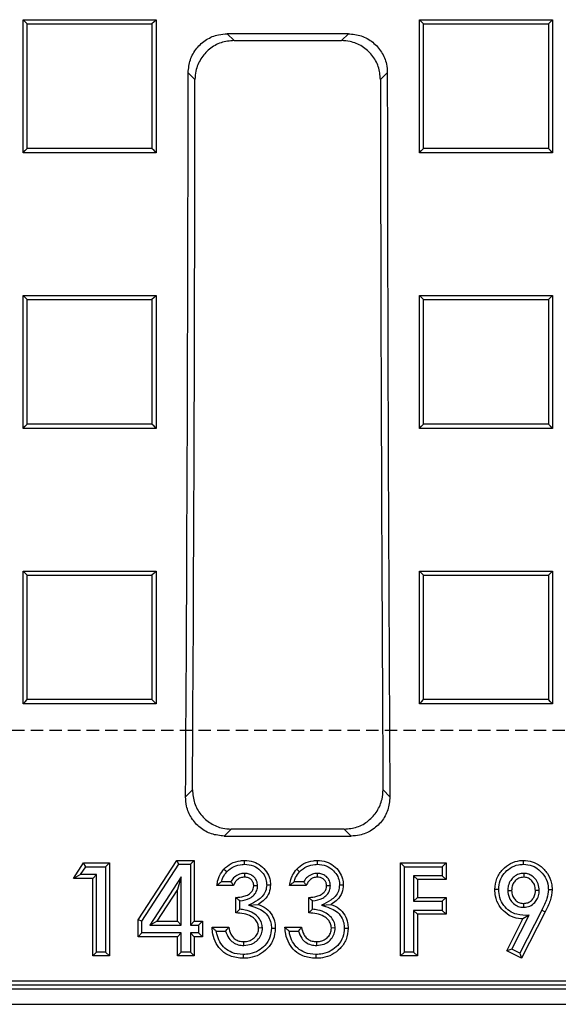
# Model space of a CAD drawing. Units: millimetres. Extents: x -3230 to 16300, y -13670 to 6842.
# Drawn here: x 13609 to 13678, y -1770 to -1644 of the extents above; entities that cross this region are included whole.
import ezdxf

# ---------------------------------------------------------------- set-up
doc = ezdxf.new("R2010")
doc.units = ezdxf.units.MM
doc.linetypes.add('HIDDEN', pattern=[9.525, 6.35, -3.175])
doc.layers.add('Bauteil', color=7, linetype='Continuous')

msp = doc.modelspace()

# ---------------------------------------------------------------- linework, layer by layer
at = {"layer": 'Bauteil', "color": 0, "linetype": 'Continuous', "lineweight": 25}
for p, q in [((13609.33, -1643.88), (13626.33, -1643.88)), ((13609.33, -1660.88), (13609.33, -1643.88)), ((13626.33, -1643.88), (13626.33, -1660.88)), ((13659.98, -1643.88), (13676.98, -1643.88)), ((13659.98, -1660.88), (13659.98, -1643.88)), ((13676.98, -1643.88), (13676.98, -1660.88)), ((13650.89, -1645.68), (13635.41, -1645.68)), ((13635.41, -1645.68), (13636.28, -1646.55)), ((13650.01, -1646.55), (13650.89, -1645.68)), ((13636.28, -1646.55), (13650.01, -1646.55)), ((13631.29, -1651.53), (13630.42, -1650.65)), ((13655.87, -1650.65), (13655, -1651.53)), ((13626.33, -1660.88), (13609.33, -1660.88)), ((13676.98, -1660.88), (13659.98, -1660.88)), ((13609.33, -1679.13), (13626.33, -1679.13)), ((13609.33, -1696.12), (13609.33, -1679.13)), ((13626.33, -1679.13), (13626.33, -1696.12)), ((13659.98, -1679.13), (13676.98, -1679.13)), ((13659.98, -1696.12), (13659.98, -1679.13)), ((13676.98, -1679.13), (13676.98, -1696.12)), ((13626.33, -1696.12), (13609.33, -1696.12)), ((13676.98, -1696.12), (13659.98, -1696.12)), ((13609.33, -1714.36), (13626.33, -1714.36)), ((13609.33, -1731.33), (13609.33, -1714.36)), ((13626.33, -1714.36), (13626.33, -1731.33)), ((13659.98, -1714.36), (13676.98, -1714.36)), ((13659.98, -1731.33), (13659.98, -1714.36)), ((13676.98, -1714.36), (13676.98, -1731.33)), ((13626.33, -1731.33), (13609.33, -1731.33)), ((13676.98, -1731.33), (13659.98, -1731.33)), ((13630.09, -1743.22), (13630.97, -1742.34)), ((13655.32, -1742.34), (13656.2, -1743.22)), ((13635.92, -1747.35), (13635.04, -1748.24)), ((13635.04, -1748.24), (13651.25, -1748.24)), ((13650.37, -1747.35), (13635.92, -1747.35)), ((13651.25, -1748.24), (13650.37, -1747.35)), ((13414.34, -1766.75), (13871.95, -1766.75)), ((13412.64, -1767.76), (13873.66, -1767.76)), ((13413.82, -1767.27), (13872.47, -1767.27)), ((13410.65, -1769.75), (13875.65, -1769.75))]:
    msp.add_line(p, q, dxfattribs=at)
at = {"layer": 'Bauteil', "linetype": 'HIDDEN', "ltscale": 0.25}
msp.add_line((14188.15, -1734.75), (13188.15, -1734.75), dxfattribs=at)
at = {"layer": 'Bauteil', "color": 250, "linetype": 'Continuous', "lineweight": 25}
for p, q in [((13615.78, -1753.65), (13617.06, -1751.67)), ((13617.33, -1752.16), (13617.06, -1751.67)), ((13617.06, -1751.67), (13620.36, -1751.67)), ((13619.87, -1752.16), (13620.36, -1751.67)), ((13620.36, -1751.67), (13620.36, -1763.56)), ((13624.02, -1758.96), (13628.96, -1751.36)), ((13624.51, -1759.11), (13629.23, -1751.85)), ((13629.23, -1751.85), (13628.96, -1751.36)), ((13628.96, -1751.36), (13631.19, -1751.36)), ((13629.23, -1751.85), (13630.7, -1751.85)), ((13630.7, -1751.85), (13631.19, -1751.36)), ((13630.7, -1751.85), (13630.7, -1759.63)), ((13631.19, -1751.36), (13631.19, -1759.14)), ((13658.06, -1752.16), (13657.57, -1751.67)), ((13657.57, -1751.67), (13663.37, -1751.67)), ((13657.57, -1763.56), (13657.57, -1751.67)), ((13662.88, -1752.16), (13663.37, -1751.67)), ((13663.37, -1751.67), (13663.37, -1753.8)), ((13616.68, -1753.16), (13615.78, -1753.65)), ((13616.68, -1753.16), (13617.33, -1752.16)), ((13618.71, -1753.16), (13616.68, -1753.16)), ((13617.33, -1752.16), (13619.87, -1752.16)), ((13618.71, -1753.16), (13618.22, -1753.65)), ((13618.71, -1763.07), (13618.71, -1753.16)), ((13619.87, -1752.16), (13619.87, -1763.07)), ((13637.61, -1753.01), (13637.61, -1753.5)), ((13646.91, -1753.01), (13646.91, -1753.5)), ((13658.06, -1752.16), (13662.88, -1752.16)), ((13658.06, -1763.07), (13658.06, -1752.16)), ((13659.21, -1753.31), (13659.21, -1756.58)), ((13659.21, -1753.31), (13659.71, -1753.8)), ((13662.88, -1753.31), (13659.21, -1753.31)), ((13662.88, -1752.16), (13662.88, -1753.31)), ((13662.88, -1753.31), (13663.37, -1753.8)), ((13673.3, -1753.01), (13673.3, -1753.5)), ((13618.22, -1753.65), (13615.78, -1753.65)), ((13618.22, -1763.56), (13618.22, -1753.65)), ((13629.54, -1753.44), (13625.51, -1759.63)), ((13629.54, -1753.44), (13629.05, -1755.09)), ((13629.54, -1759.63), (13629.54, -1753.44)), ((13636.22, -1754.57), (13634.08, -1754.57)), ((13635.89, -1754.08), (13634.68, -1754.08)), ((13639.3, -1754.61), (13638.81, -1754.62)), ((13645.52, -1754.57), (13643.39, -1754.57)), ((13645.19, -1754.08), (13643.98, -1754.08)), ((13648.61, -1754.61), (13648.11, -1754.62)), ((13659.71, -1753.8), (13659.71, -1756.09)), ((13663.37, -1753.8), (13659.71, -1753.8)), ((13629.05, -1755.09), (13626.42, -1759.14)), ((13629.05, -1759.14), (13629.05, -1755.09)), ((13671.26, -1755.19), (13671.75, -1755.19)), ((13675.29, -1755.19), (13674.8, -1755.19)), ((13636.52, -1758.07), (13636.52, -1756.09)), ((13637.01, -1757.6), (13637.01, -1756.54)), ((13638.14, -1757.09), (13639.35, -1756.97)), ((13645.83, -1758.07), (13645.83, -1756.09)), ((13646.32, -1757.6), (13646.32, -1756.54)), ((13647.44, -1757.09), (13648.66, -1756.97)), ((13659.21, -1756.58), (13659.71, -1756.09)), ((13659.21, -1756.58), (13662.88, -1756.58)), ((13659.71, -1756.09), (13663.37, -1756.09)), ((13662.88, -1756.58), (13663.37, -1756.09)), ((13662.88, -1756.58), (13662.88, -1757.74)), ((13663.37, -1756.09), (13663.37, -1758.23)), ((13673.31, -1757.34), (13673.31, -1756.85)), ((13659.21, -1757.74), (13659.71, -1758.23)), ((13662.88, -1757.74), (13659.21, -1757.74)), ((13659.21, -1757.74), (13659.21, -1763.07)), ((13663.37, -1758.23), (13659.71, -1758.23)), ((13659.71, -1758.23), (13659.71, -1763.56)), ((13662.88, -1757.74), (13663.37, -1758.23)), ((13671.79, -1762.7), (13673.99, -1758.37)), ((13675.6, -1757.7), (13672.81, -1763.21)), ((13676.04, -1757.92), (13673.02, -1763.87)), ((13673.99, -1758.37), (13673.2, -1758.84)), ((13675.6, -1757.7), (13676.04, -1757.92)), ((13624.51, -1759.11), (13624.02, -1758.96)), ((13624.02, -1761.12), (13624.02, -1758.96)), ((13624.51, -1760.63), (13624.51, -1759.11)), ((13625.51, -1759.63), (13626.42, -1759.14)), ((13625.51, -1759.63), (13629.54, -1759.63)), ((13626.42, -1759.14), (13629.05, -1759.14)), ((13629.54, -1759.63), (13629.05, -1759.14)), ((13630.7, -1759.63), (13631.19, -1759.14)), ((13630.7, -1759.63), (13631.76, -1759.63)), ((13631.19, -1759.14), (13632.25, -1759.14)), ((13631.76, -1759.63), (13632.25, -1759.14)), ((13631.76, -1759.63), (13631.76, -1760.63)), ((13632.25, -1759.14), (13632.25, -1761.12)), ((13671.13, -1762.92), (13673.2, -1758.84)), ((13624.51, -1760.63), (13624.02, -1761.12)), ((13629.54, -1760.63), (13624.51, -1760.63)), ((13629.54, -1760.63), (13629.05, -1761.12)), ((13629.54, -1763.07), (13629.54, -1760.63)), ((13631.76, -1760.63), (13630.7, -1760.63)), ((13630.7, -1760.63), (13630.7, -1763.07)), ((13630.7, -1760.63), (13631.19, -1761.12)), ((13631.76, -1760.63), (13632.25, -1761.12)), ((13633.47, -1759.9), (13635.61, -1759.9)), ((13634.02, -1760.39), (13635.21, -1760.39)), ((13639.91, -1759.99), (13639.42, -1760)), ((13642.78, -1759.9), (13644.91, -1759.9)), ((13643.32, -1760.39), (13644.51, -1760.39)), ((13649.22, -1759.99), (13648.72, -1760)), ((13629.05, -1761.12), (13624.02, -1761.12)), ((13629.05, -1763.56), (13629.05, -1761.12)), ((13631.19, -1761.12), (13631.19, -1763.56)), ((13632.25, -1761.12), (13631.19, -1761.12)), ((13637.54, -1762.22), (13637.55, -1761.73)), ((13646.85, -1762.22), (13646.85, -1761.73)), ((13618.71, -1763.07), (13618.22, -1763.56)), ((13619.87, -1763.07), (13618.71, -1763.07)), ((13619.87, -1763.07), (13620.36, -1763.56)), ((13629.54, -1763.07), (13629.05, -1763.56)), ((13630.7, -1763.07), (13629.54, -1763.07)), ((13630.7, -1763.07), (13631.19, -1763.56)), ((13658.06, -1763.07), (13657.57, -1763.56)), ((13659.21, -1763.07), (13658.06, -1763.07)), ((13659.21, -1763.07), (13659.71, -1763.56)), ((13671.79, -1762.7), (13671.13, -1762.92)), ((13673.02, -1763.87), (13671.13, -1762.92)), ((13672.81, -1763.21), (13671.79, -1762.7)), ((13672.81, -1763.21), (13673.02, -1763.87)), ((13620.36, -1763.56), (13618.22, -1763.56)), ((13631.19, -1763.56), (13629.05, -1763.56)), ((13659.71, -1763.56), (13657.57, -1763.56))]:
    msp.add_line(p, q, dxfattribs=at)
at = {"layer": 'Bauteil', "color": 0, "linetype": 'Continuous', "lineweight": 25, "flags": 128}
for points in [[(13609.33, -1643.88), (13609.59, -1644.14), (13609.86, -1644.41)], [(13626.33, -1643.88), (13626.06, -1644.14), (13625.8, -1644.41)], [(13659.98, -1643.88), (13660.24, -1644.14), (13660.51, -1644.41)], [(13676.98, -1643.88), (13676.71, -1644.14), (13676.45, -1644.41)], [(13609.33, -1660.88), (13609.59, -1660.61), (13609.86, -1660.35)], [(13626.33, -1660.88), (13626.06, -1660.61), (13625.8, -1660.35)], [(13659.98, -1660.88), (13660.24, -1660.61), (13660.51, -1660.35)], [(13676.98, -1660.88), (13676.71, -1660.61), (13676.45, -1660.35)], [(13609.33, -1679.13), (13609.59, -1679.39), (13609.86, -1679.66)], [(13626.33, -1679.13), (13626.06, -1679.39), (13625.8, -1679.66)], [(13659.98, -1679.13), (13660.24, -1679.39), (13660.51, -1679.66)], [(13676.98, -1679.13), (13676.71, -1679.39), (13676.45, -1679.66)], [(13609.33, -1696.12), (13609.59, -1695.86), (13609.86, -1695.59)], [(13626.33, -1696.12), (13626.06, -1695.86), (13625.8, -1695.59)], [(13659.98, -1696.12), (13660.24, -1695.86), (13660.51, -1695.59)], [(13676.98, -1696.12), (13676.71, -1695.86), (13676.45, -1695.59)], [(13609.33, -1714.36), (13609.59, -1714.62), (13609.86, -1714.89)], [(13626.33, -1714.36), (13626.06, -1714.62), (13625.8, -1714.89)], [(13659.98, -1714.36), (13660.24, -1714.62), (13660.51, -1714.89)], [(13676.98, -1714.36), (13676.71, -1714.62), (13676.45, -1714.89)], [(13609.33, -1731.33), (13609.59, -1731.07), (13609.86, -1730.8)], [(13626.33, -1731.33), (13626.06, -1731.07), (13625.8, -1730.8)], [(13659.98, -1731.33), (13660.24, -1731.07), (13660.51, -1730.8)], [(13676.98, -1731.33), (13676.71, -1731.07), (13676.45, -1730.8)]]:
    msp.add_lwpolyline(points, dxfattribs=at)
at = {"layer": 'Bauteil', "color": 250, "linetype": 'Continuous', "lineweight": 25, "flags": 128}
for points in [[(13637.62, -1751.85), (13637.62, -1751.71), (13637.62, -1751.56), (13637.62, -1751.36)], [(13646.93, -1751.85), (13646.93, -1751.71), (13646.93, -1751.56), (13646.93, -1751.36)], [(13673.26, -1751.85), (13673.26, -1751.71), (13673.26, -1751.56), (13673.26, -1751.36)], [(13635.35, -1752.81), (13635.17, -1752.64), (13635, -1752.47)], [(13644.66, -1752.81), (13644.48, -1752.64), (13644.3, -1752.47)], [(13640.46, -1754.48), (13640.7, -1754.48), (13640.95, -1754.48)], [(13649.76, -1754.48), (13650, -1754.48), (13650.25, -1754.48)], [(13670.11, -1755.07), (13669.96, -1755.07), (13669.81, -1755.07), (13669.62, -1755.07)], [(13676.45, -1755.09), (13676.6, -1755.09), (13676.74, -1755.09), (13676.94, -1755.09)], [(13641.07, -1760.02), (13641.21, -1760.02), (13641.36, -1760.02), (13641.56, -1760.02)], [(13650.37, -1760.02), (13650.52, -1760.02), (13650.66, -1760.02), (13650.86, -1760.02)], [(13637.43, -1763.38), (13637.43, -1763.53), (13637.43, -1763.67), (13637.43, -1763.87)], [(13646.74, -1763.38), (13646.74, -1763.53), (13646.74, -1763.67), (13646.73, -1763.87)]]:
    msp.add_lwpolyline(points, dxfattribs=at)
at = {"layer": 'Bauteil', "color": 0, "linetype": 'Continuous', "lineweight": 25}
for centre, major_axis, start_param, end_param in [((13497.16, -1634.75), (0, 1523.25), 4.641116, 4.701948), ((13789.13, -1634.75), (0, 1523.25), 1.581237, 1.642069), ((13497.16, -1634.75), (0, 1533.25), 4.642159, 4.701446), ((13789.13, -1634.75), (0, 1533.25), 1.581739, 1.641027)]:
    msp.add_ellipse(centre, major_axis=major_axis, ratio=0.087489, start_param=start_param, end_param=end_param, dxfattribs=at)
for points, knots in [([(13609.86, -1660.35), (13609.86, -1657.57), (13609.86, -1652.26), (13609.86, -1646.95), (13609.86, -1644.41)], [0, 0, 0, 0, 0.522191, 1, 1, 1, 1]), ([(13609.86, -1644.41), (13612.31, -1644.41), (13616.2, -1644.41), (13621.51, -1644.41), (13624.37, -1644.41), (13625.8, -1644.41)], [0, 0, 0, 0, 0.462171, 0.731086, 1, 1, 1, 1]), ([(13625.8, -1644.41), (13625.8, -1647.18), (13625.8, -1652.5), (13625.8, -1657.81), (13625.8, -1660.35)], [0, 0, 0, 0, 0.522191, 1, 1, 1, 1]), ([(13660.51, -1660.35), (13660.51, -1657.57), (13660.51, -1652.26), (13660.51, -1646.95), (13660.51, -1644.41)], [0, 0, 0, 0, 0.522191, 1, 1, 1, 1]), ([(13660.51, -1644.41), (13662.96, -1644.41), (13666.85, -1644.41), (13672.16, -1644.41), (13675.02, -1644.41), (13676.45, -1644.41)], [0, 0, 0, 0, 0.462171, 0.731086, 1, 1, 1, 1]), ([(13676.45, -1644.41), (13676.45, -1647.18), (13676.45, -1652.5), (13676.45, -1657.81), (13676.45, -1660.35)], [0, 0, 0, 0, 0.522191, 1, 1, 1, 1]), ([(13630.42, -1650.65), (13630.48, -1650.09), (13630.59, -1648.97), (13631.45, -1647.48), (13632.71, -1646.35), (13634.11, -1645.76), (13635.04, -1645.7), (13635.41, -1645.68)], [0, 0, 0, 0, 0.215008, 0.430049, 0.644371, 0.858464, 1, 1, 1, 1]), ([(13650.89, -1645.68), (13651.45, -1645.73), (13652.57, -1645.84), (13654.07, -1646.7), (13655.19, -1647.97), (13655.79, -1649.36), (13655.85, -1650.29), (13655.87, -1650.65)], [0, 0, 0, 0, 0.215321, 0.430681, 0.64518, 0.859244, 1, 1, 1, 1]), ([(13636.28, -1646.55), (13635.72, -1646.6), (13634.59, -1646.71), (13633.1, -1647.57), (13631.97, -1648.84), (13631.38, -1650.24), (13631.32, -1651.16), (13631.29, -1651.53)], [0, 0, 0, 0, 0.215336, 0.430711, 0.645226, 0.859299, 1, 1, 1, 1]), ([(13655, -1651.53), (13654.94, -1650.97), (13654.83, -1649.84), (13653.97, -1648.35), (13652.71, -1647.23), (13651.31, -1646.63), (13650.38, -1646.57), (13650.01, -1646.55)], [0, 0, 0, 0, 0.2150008, 0.4300343, 0.6443572, 0.8584624, 1, 1, 1, 1]), ([(13625.8, -1660.35), (13623.34, -1660.35), (13619.46, -1660.35), (13614.14, -1660.35), (13611.28, -1660.35), (13609.86, -1660.35)], [0, 0, 0, 0, 0.462171, 0.731086, 1, 1, 1, 1]), ([(13676.45, -1660.35), (13673.99, -1660.35), (13670.11, -1660.35), (13664.79, -1660.35), (13661.93, -1660.35), (13660.51, -1660.35)], [0, 0, 0, 0, 0.462171, 0.731086, 1, 1, 1, 1]), ([(13609.86, -1695.59), (13609.86, -1693.89), (13609.86, -1690.38), (13609.86, -1685.07), (13609.86, -1681.46), (13609.86, -1679.66)], [0, 0, 0, 0, 0.321237, 0.660616, 1, 1, 1, 1]), ([(13609.86, -1679.66), (13612.31, -1679.66), (13616.2, -1679.66), (13621.51, -1679.66), (13624.37, -1679.66), (13625.8, -1679.66)], [0, 0, 0, 0, 0.462172, 0.731086, 1, 1, 1, 1]), ([(13625.8, -1679.66), (13625.8, -1681.37), (13625.8, -1684.88), (13625.8, -1690.19), (13625.8, -1693.79), (13625.8, -1695.59)], [0, 0, 0, 0, 0.321237, 0.660616, 1, 1, 1, 1]), ([(13660.51, -1695.59), (13660.51, -1693.89), (13660.51, -1690.38), (13660.51, -1685.07), (13660.51, -1681.46), (13660.51, -1679.66)], [0, 0, 0, 0, 0.321237, 0.660616, 1, 1, 1, 1]), ([(13660.51, -1679.66), (13662.96, -1679.66), (13666.85, -1679.66), (13672.16, -1679.66), (13675.02, -1679.66), (13676.45, -1679.66)], [0, 0, 0, 0, 0.462172, 0.731086, 1, 1, 1, 1]), ([(13676.45, -1679.66), (13676.45, -1681.37), (13676.45, -1684.88), (13676.45, -1690.19), (13676.45, -1693.79), (13676.45, -1695.59)], [0, 0, 0, 0, 0.321237, 0.660616, 1, 1, 1, 1]), ([(13625.8, -1695.59), (13623.34, -1695.59), (13619.46, -1695.59), (13614.14, -1695.59), (13611.28, -1695.59), (13609.86, -1695.59)], [0, 0, 0, 0, 0.462172, 0.731086, 1, 1, 1, 1]), ([(13676.45, -1695.59), (13673.99, -1695.59), (13670.11, -1695.59), (13664.79, -1695.59), (13661.93, -1695.59), (13660.51, -1695.59)], [0, 0, 0, 0, 0.462172, 0.731086, 1, 1, 1, 1]), ([(13609.86, -1730.8), (13609.86, -1728.78), (13609.86, -1725.12), (13609.86, -1719.81), (13609.86, -1716.53), (13609.86, -1714.89)], [0, 0, 0, 0, 0.38135, 0.690673, 1, 1, 1, 1]), ([(13609.86, -1714.89), (13612.31, -1714.89), (13616.2, -1714.89), (13621.51, -1714.89), (13624.37, -1714.89), (13625.8, -1714.89)], [0, 0, 0, 0, 0.462172, 0.731086, 1, 1, 1, 1]), ([(13625.8, -1714.89), (13625.8, -1716.91), (13625.8, -1720.58), (13625.8, -1725.88), (13625.8, -1729.16), (13625.8, -1730.8)], [0, 0, 0, 0, 0.38135, 0.690673, 1, 1, 1, 1]), ([(13660.51, -1730.8), (13660.51, -1728.78), (13660.51, -1725.12), (13660.51, -1719.81), (13660.51, -1716.53), (13660.51, -1714.89)], [0, 0, 0, 0, 0.38135, 0.690673, 1, 1, 1, 1]), ([(13660.51, -1714.89), (13662.96, -1714.89), (13666.85, -1714.89), (13672.16, -1714.89), (13675.02, -1714.89), (13676.45, -1714.89)], [0, 0, 0, 0, 0.462172, 0.731086, 1, 1, 1, 1]), ([(13676.45, -1714.89), (13676.45, -1716.91), (13676.45, -1720.58), (13676.45, -1725.88), (13676.45, -1729.16), (13676.45, -1730.8)], [0, 0, 0, 0, 0.38135, 0.690673, 1, 1, 1, 1]), ([(13625.8, -1730.8), (13623.34, -1730.8), (13619.46, -1730.8), (13614.14, -1730.8), (13611.28, -1730.8), (13609.86, -1730.8)], [0, 0, 0, 0, 0.462173, 0.731086, 1, 1, 1, 1]), ([(13676.45, -1730.8), (13673.99, -1730.8), (13670.11, -1730.8), (13664.79, -1730.8), (13661.93, -1730.8), (13660.51, -1730.8)], [0, 0, 0, 0, 0.462173, 0.731086, 1, 1, 1, 1]), ([(13635.04, -1748.24), (13634.48, -1748.18), (13633.37, -1748.07), (13631.9, -1747.23), (13630.78, -1745.98), (13630.17, -1744.57), (13630.11, -1743.62), (13630.09, -1743.22)], [0, 0, 0, 0, 0.212083, 0.424209, 0.635615, 0.848197, 1, 1, 1, 1]), ([(13630.97, -1742.34), (13631.02, -1742.91), (13631.13, -1744.04), (13631.98, -1745.55), (13633.25, -1746.68), (13634.64, -1747.27), (13635.56, -1747.33), (13635.92, -1747.35)], [0, 0, 0, 0, 0.21703, 0.434163, 0.648786, 0.860867, 1, 1, 1, 1]), ([(13650.37, -1747.35), (13650.93, -1747.3), (13652.04, -1747.19), (13653.51, -1746.34), (13654.63, -1745.09), (13655.24, -1743.68), (13655.3, -1742.74), (13655.32, -1742.34)], [0, 0, 0, 0, 0.212137, 0.424316, 0.635769, 0.848369, 1, 1, 1, 1]), ([(13656.2, -1743.22), (13656.15, -1743.79), (13656.05, -1744.92), (13655.19, -1746.43), (13653.93, -1747.56), (13652.53, -1748.15), (13651.62, -1748.21), (13651.25, -1748.24)], [0, 0, 0, 0, 0.217069, 0.434242, 0.6488782, 0.8609309, 1, 1, 1, 1])]:
    msp.add_open_spline(points, degree=3, knots=knots, dxfattribs=at)
at = {"layer": 'Bauteil', "color": 250, "linetype": 'Continuous', "lineweight": 25}
for points, knots in [([(13635, -1752.47), (13635.28, -1752.21), (13635.89, -1751.67), (13636.87, -1751.39), (13637.46, -1751.37), (13637.62, -1751.36)], [0, 0, 0, 0, 0.392056, 0.830414, 1, 1, 1, 1]), ([(13635.35, -1752.81), (13635.65, -1752.55), (13636.21, -1752.06), (13637.07, -1751.87), (13637.52, -1751.86), (13637.62, -1751.85)], [0, 0, 0, 0, 0.455849, 0.881422, 1, 1, 1, 1]), ([(13637.62, -1751.36), (13638.01, -1751.39), (13638.75, -1751.45), (13639.73, -1751.99), (13640.45, -1752.75), (13640.89, -1753.62), (13640.93, -1754.21), (13640.95, -1754.48)], [0, 0, 0, 0, 0.227005, 0.437855, 0.647895, 0.841224, 1, 1, 1, 1]), ([(13637.62, -1751.85), (13638.01, -1751.89), (13638.77, -1751.96), (13639.68, -1752.59), (13640.25, -1753.35), (13640.44, -1754.01), (13640.45, -1754.38), (13640.46, -1754.48)], [0, 0, 0, 0, 0.2691184, 0.5264056, 0.7459335, 0.9277967, 1, 1, 1, 1]), ([(13644.3, -1752.47), (13644.59, -1752.21), (13645.2, -1751.67), (13646.17, -1751.39), (13646.76, -1751.37), (13646.93, -1751.36)], [0, 0, 0, 0, 0.392056, 0.830414, 1, 1, 1, 1]), ([(13644.66, -1752.81), (13644.95, -1752.55), (13645.52, -1752.06), (13646.37, -1751.87), (13646.83, -1751.86), (13646.93, -1751.85)], [0, 0, 0, 0, 0.455849, 0.881422, 1, 1, 1, 1]), ([(13646.93, -1751.36), (13647.31, -1751.39), (13648.05, -1751.45), (13649.04, -1751.99), (13649.76, -1752.75), (13650.19, -1753.62), (13650.23, -1754.21), (13650.25, -1754.48)], [0, 0, 0, 0, 0.227005, 0.437855, 0.647895, 0.841224, 1, 1, 1, 1]), ([(13646.93, -1751.85), (13647.32, -1751.89), (13648.07, -1751.96), (13648.98, -1752.59), (13649.55, -1753.35), (13649.75, -1754.01), (13649.76, -1754.38), (13649.76, -1754.48)], [0, 0, 0, 0, 0.269118, 0.526406, 0.745933, 0.927797, 1, 1, 1, 1]), ([(13669.62, -1755.07), (13669.66, -1754.58), (13669.75, -1753.63), (13670.55, -1752.49), (13671.58, -1751.68), (13672.54, -1751.38), (13673.11, -1751.37), (13673.26, -1751.36)], [0, 0, 0, 0, 0.250724, 0.490632, 0.701568, 0.923854, 1, 1, 1, 1]), ([(13670.11, -1755.07), (13670.14, -1754.68), (13670.2, -1753.95), (13670.77, -1753.01), (13671.56, -1752.27), (13672.46, -1751.89), (13673.05, -1751.86), (13673.26, -1751.85)], [0, 0, 0, 0, 0.229822, 0.43714, 0.643404, 0.873654, 1, 1, 1, 1]), ([(13673.26, -1751.36), (13673.64, -1751.39), (13674.4, -1751.45), (13675.5, -1752.04), (13676.38, -1752.99), (13676.88, -1754.1), (13676.92, -1754.82), (13676.94, -1755.09)], [0, 0, 0, 0, 0.197846, 0.390858, 0.626431, 0.862714, 1, 1, 1, 1]), ([(13673.26, -1751.85), (13673.65, -1751.89), (13674.36, -1751.95), (13675.34, -1752.56), (13676.09, -1753.44), (13676.42, -1754.38), (13676.44, -1754.94), (13676.45, -1755.09)], [0, 0, 0, 0, 0.2288334, 0.4220659, 0.6691418, 0.9099923, 1, 1, 1, 1]), ([(13634.08, -1754.57), (13634.13, -1754.31), (13634.2, -1753.86), (13634.48, -1753.13), (13634.8, -1752.72), (13635, -1752.47)], [0, 0, 0, 0, 0.330997, 0.586413, 1, 1, 1, 1]), ([(13634.68, -1754.08), (13634.73, -1753.9), (13634.87, -1753.43), (13635.17, -1753.05), (13635.35, -1752.81)], [0, 0, 0, 0, 0.378852, 1, 1, 1, 1]), ([(13637.61, -1753.01), (13637.4, -1753.03), (13636.94, -1753.07), (13636.35, -1753.44), (13636.02, -1753.83), (13635.9, -1754.05), (13635.89, -1754.08)], [0, 0, 0, 0, 0.295423, 0.645973, 0.957714, 1, 1, 1, 1]), ([(13639.3, -1754.61), (13639.28, -1754.39), (13639.23, -1753.99), (13638.9, -1753.5), (13638.47, -1753.18), (13638.02, -1753.02), (13637.72, -1753.01), (13637.61, -1753.01)], [0, 0, 0, 0, 0.257754, 0.459027, 0.659805, 0.867341, 1, 1, 1, 1]), ([(13643.39, -1754.57), (13643.43, -1754.31), (13643.51, -1753.86), (13643.78, -1753.13), (13644.1, -1752.72), (13644.3, -1752.47)], [0, 0, 0, 0, 0.330997, 0.586413, 1, 1, 1, 1]), ([(13643.98, -1754.08), (13644.03, -1753.9), (13644.17, -1753.43), (13644.47, -1753.05), (13644.66, -1752.81)], [0, 0, 0, 0, 0.378852, 1, 1, 1, 1]), ([(13646.91, -1753.01), (13646.7, -1753.03), (13646.24, -1753.07), (13645.65, -1753.44), (13645.32, -1753.83), (13645.21, -1754.05), (13645.19, -1754.08)], [0, 0, 0, 0, 0.295423, 0.645973, 0.957714, 1, 1, 1, 1]), ([(13648.61, -1754.61), (13648.58, -1754.39), (13648.54, -1753.99), (13648.2, -1753.5), (13647.78, -1753.18), (13647.32, -1753.02), (13647.03, -1753.01), (13646.91, -1753.01)], [0, 0, 0, 0, 0.257754, 0.459027, 0.659805, 0.867341, 1, 1, 1, 1]), ([(13673.3, -1753.01), (13673.08, -1753.03), (13672.65, -1753.07), (13672.06, -1753.41), (13671.59, -1753.91), (13671.3, -1754.54), (13671.27, -1754.99), (13671.26, -1755.19)], [0, 0, 0, 0, 0.195986, 0.395139, 0.5935, 0.822108, 1, 1, 1, 1]), ([(13675.29, -1755.19), (13675.27, -1754.9), (13675.22, -1754.36), (13674.8, -1753.69), (13674.27, -1753.24), (13673.74, -1753.03), (13673.42, -1753.01), (13673.3, -1753.01)], [0, 0, 0, 0, 0.266861, 0.487359, 0.707474, 0.889037, 1, 1, 1, 1]), ([(13634.68, -1754.08), (13634.57, -1754.16), (13634.37, -1754.32), (13634.18, -1754.48), (13634.08, -1754.57)], [0, 0, 0, 0, 0.499897, 1, 1, 1, 1]), ([(13635.89, -1754.08), (13635.92, -1754.13), (13635.99, -1754.24), (13636.1, -1754.4), (13636.18, -1754.51), (13636.22, -1754.57)], [0, 0, 0, 0, 0.322868, 0.661421, 1, 1, 1, 1]), ([(13637.61, -1753.5), (13637.44, -1753.52), (13637.09, -1753.55), (13636.65, -1753.85), (13636.35, -1754.2), (13636.26, -1754.46), (13636.22, -1754.57)], [0, 0, 0, 0, 0.27578, 0.553852, 0.822192, 1, 1, 1, 1]), ([(13636.52, -1756.09), (13636.87, -1756.06), (13637.42, -1756.01), (13638.11, -1755.75), (13638.53, -1755.41), (13638.77, -1755.02), (13638.8, -1754.75), (13638.81, -1754.62)], [0, 0, 0, 0, 0.343229, 0.555718, 0.727756, 0.872178, 1, 1, 1, 1]), ([(13637.01, -1756.54), (13637.47, -1756.46), (13638.15, -1756.34), (13638.87, -1755.78), (13639.23, -1755.23), (13639.28, -1754.81), (13639.3, -1754.61)], [0, 0, 0, 0, 0.4124797, 0.61756, 0.8240651, 1, 1, 1, 1]), ([(13638.81, -1754.62), (13638.8, -1754.47), (13638.78, -1754.21), (13638.57, -1753.88), (13638.29, -1753.65), (13637.95, -1753.51), (13637.72, -1753.5), (13637.61, -1753.5)], [0, 0, 0, 0, 0.232857, 0.424903, 0.616232, 0.824171, 1, 1, 1, 1]), ([(13640.46, -1754.48), (13640.43, -1754.75), (13640.38, -1755.29), (13639.94, -1755.98), (13639.17, -1756.56), (13638.55, -1756.88), (13638.14, -1757.09)], [0, 0, 0, 0, 0.217972, 0.438128, 0.630413, 1, 1, 1, 1]), ([(13640.95, -1754.48), (13640.91, -1754.83), (13640.84, -1755.52), (13640.26, -1756.37), (13639.7, -1756.78), (13639.4, -1756.95), (13639.35, -1756.97)], [0, 0, 0, 0, 0.332129, 0.666738, 0.950574, 1, 1, 1, 1]), ([(13643.98, -1754.08), (13643.88, -1754.16), (13643.67, -1754.32), (13643.48, -1754.48), (13643.39, -1754.57)], [0, 0, 0, 0, 0.499897, 1, 1, 1, 1]), ([(13645.19, -1754.08), (13645.23, -1754.13), (13645.29, -1754.24), (13645.4, -1754.4), (13645.48, -1754.51), (13645.52, -1754.57)], [0, 0, 0, 0, 0.322868, 0.661421, 1, 1, 1, 1]), ([(13646.91, -1753.5), (13646.74, -1753.52), (13646.39, -1753.55), (13645.95, -1753.85), (13645.66, -1754.2), (13645.56, -1754.46), (13645.52, -1754.57)], [0, 0, 0, 0, 0.27578, 0.553852, 0.822192, 1, 1, 1, 1]), ([(13645.83, -1756.09), (13646.17, -1756.06), (13646.73, -1756.01), (13647.42, -1755.75), (13647.83, -1755.41), (13648.07, -1755.02), (13648.1, -1754.75), (13648.11, -1754.62)], [0, 0, 0, 0, 0.3432292, 0.5557181, 0.7277561, 0.8721779, 1, 1, 1, 1]), ([(13646.32, -1756.54), (13646.77, -1756.46), (13647.45, -1756.34), (13648.17, -1755.78), (13648.54, -1755.23), (13648.58, -1754.81), (13648.61, -1754.61)], [0, 0, 0, 0, 0.41248, 0.61756, 0.824065, 1, 1, 1, 1]), ([(13648.11, -1754.62), (13648.1, -1754.47), (13648.08, -1754.21), (13647.87, -1753.88), (13647.59, -1753.65), (13647.26, -1753.51), (13647.02, -1753.5), (13646.91, -1753.5)], [0, 0, 0, 0, 0.232857, 0.424903, 0.616232, 0.824171, 1, 1, 1, 1]), ([(13649.76, -1754.48), (13649.73, -1754.75), (13649.68, -1755.29), (13649.25, -1755.98), (13648.47, -1756.56), (13647.85, -1756.88), (13647.44, -1757.09)], [0, 0, 0, 0, 0.217972, 0.438128, 0.630413, 1, 1, 1, 1]), ([(13650.25, -1754.48), (13650.21, -1754.83), (13650.14, -1755.52), (13649.57, -1756.37), (13649, -1756.78), (13648.7, -1756.95), (13648.66, -1756.97)], [0, 0, 0, 0, 0.3321295, 0.6667376, 0.9505739, 1, 1, 1, 1]), ([(13673.3, -1753.5), (13673.08, -1753.53), (13672.67, -1753.58), (13672.2, -1753.95), (13671.88, -1754.4), (13671.77, -1754.84), (13671.76, -1755.1), (13671.75, -1755.19)], [0, 0, 0, 0, 0.257819, 0.480101, 0.68636, 0.900133, 1, 1, 1, 1]), ([(13674.8, -1755.19), (13674.78, -1754.94), (13674.74, -1754.49), (13674.37, -1753.96), (13673.93, -1753.6), (13673.53, -1753.51), (13673.32, -1753.5), (13673.3, -1753.5)], [0, 0, 0, 0, 0.303766, 0.528222, 0.752338, 0.970362, 1, 1, 1, 1]), ([(13673.2, -1758.84), (13672.82, -1758.8), (13671.98, -1758.73), (13670.92, -1758.08), (13670.09, -1757.12), (13669.67, -1756.08), (13669.63, -1755.35), (13669.62, -1755.07)], [0, 0, 0, 0, 0.198712, 0.430011, 0.625576, 0.853052, 1, 1, 1, 1]), ([(13673.99, -1758.37), (13673.45, -1758.38), (13672.57, -1758.39), (13671.44, -1757.86), (13670.69, -1757.11), (13670.18, -1756.15), (13670.13, -1755.42), (13670.11, -1755.07)], [0, 0, 0, 0, 0.275571, 0.451667, 0.627061, 0.818886, 1, 1, 1, 1]), ([(13671.26, -1755.19), (13671.3, -1755.52), (13671.36, -1756.1), (13671.85, -1756.78), (13672.42, -1757.2), (13672.95, -1757.33), (13673.24, -1757.34), (13673.31, -1757.34)], [0, 0, 0, 0, 0.30221, 0.518702, 0.735624, 0.939889, 1, 1, 1, 1]), ([(13671.75, -1755.19), (13671.77, -1755.41), (13671.81, -1755.83), (13672.13, -1756.34), (13672.54, -1756.7), (13672.97, -1756.84), (13673.23, -1756.85), (13673.31, -1756.85)], [0, 0, 0, 0, 0.266973, 0.482401, 0.698198, 0.904104, 1, 1, 1, 1]), ([(13673.31, -1757.34), (13673.58, -1757.31), (13674.1, -1757.26), (13674.71, -1756.79), (13675.11, -1756.21), (13675.28, -1755.65), (13675.29, -1755.3), (13675.29, -1755.19)], [0, 0, 0, 0, 0.245885, 0.476479, 0.678401, 0.896376, 1, 1, 1, 1]), ([(13673.31, -1756.85), (13673.49, -1756.84), (13673.85, -1756.8), (13674.29, -1756.49), (13674.62, -1756.08), (13674.78, -1755.63), (13674.8, -1755.32), (13674.8, -1755.19)], [0, 0, 0, 0, 0.216342, 0.435606, 0.627339, 0.845182, 1, 1, 1, 1]), ([(13676.45, -1755.09), (13676.41, -1755.47), (13676.34, -1756.13), (13675.95, -1756.97), (13675.72, -1757.46), (13675.6, -1757.7)], [0, 0, 0, 0, 0.415222, 0.706867, 1, 1, 1, 1]), ([(13676.94, -1755.09), (13676.88, -1755.57), (13676.8, -1756.32), (13676.38, -1757.23), (13676.15, -1757.69), (13676.04, -1757.92)], [0, 0, 0, 0, 0.485097, 0.742186, 1, 1, 1, 1]), ([(13637.01, -1756.54), (13636.93, -1756.46), (13636.77, -1756.32), (13636.61, -1756.17), (13636.52, -1756.09)], [0, 0, 0, 0, 0.499996, 1, 1, 1, 1]), ([(13638.14, -1757.09), (13638.5, -1757.2), (13639.16, -1757.4), (13640.1, -1757.81), (13640.71, -1758.52), (13641.03, -1759.29), (13641.06, -1759.79), (13641.07, -1760.02)], [0, 0, 0, 0, 0.251219, 0.458556, 0.667471, 0.852366, 1, 1, 1, 1]), ([(13639.35, -1756.97), (13639.71, -1757.12), (13640.43, -1757.42), (13641.17, -1758.3), (13641.52, -1759.21), (13641.55, -1759.78), (13641.56, -1760.02)], [0, 0, 0, 0, 0.28615, 0.573258, 0.824228, 1, 1, 1, 1]), ([(13646.32, -1756.54), (13646.24, -1756.46), (13646.07, -1756.32), (13645.91, -1756.17), (13645.83, -1756.09)], [0, 0, 0, 0, 0.499996, 1, 1, 1, 1]), ([(13647.44, -1757.09), (13647.81, -1757.2), (13648.47, -1757.4), (13649.4, -1757.81), (13650.02, -1758.52), (13650.33, -1759.29), (13650.36, -1759.79), (13650.37, -1760.02)], [0, 0, 0, 0, 0.251219, 0.458556, 0.667471, 0.852366, 1, 1, 1, 1]), ([(13648.66, -1756.97), (13649.02, -1757.12), (13649.74, -1757.42), (13650.47, -1758.3), (13650.82, -1759.21), (13650.85, -1759.78), (13650.86, -1760.02)], [0, 0, 0, 0, 0.28615, 0.573258, 0.824228, 1, 1, 1, 1]), ([(13637.01, -1757.6), (13636.96, -1757.66), (13636.85, -1757.76), (13636.69, -1757.91), (13636.58, -1758.02), (13636.52, -1758.07)], [0, 0, 0, 0, 0.339344, 0.669669, 1, 1, 1, 1]), ([(13639.42, -1760), (13639.4, -1759.81), (13639.36, -1759.43), (13639.02, -1758.9), (13638.42, -1758.43), (13637.54, -1758.12), (13636.87, -1758.09), (13636.52, -1758.07)], [0, 0, 0, 0, 0.146148, 0.293323, 0.47948, 0.730812, 1, 1, 1, 1]), ([(13639.91, -1759.99), (13639.89, -1759.77), (13639.84, -1759.29), (13639.43, -1758.61), (13638.7, -1758.01), (13637.84, -1757.7), (13637.24, -1757.63), (13637.01, -1757.6)], [0, 0, 0, 0, 0.161863, 0.348517, 0.559364, 0.834781, 1, 1, 1, 1]), ([(13646.32, -1757.6), (13646.26, -1757.66), (13646.15, -1757.76), (13645.99, -1757.91), (13645.88, -1758.02), (13645.83, -1758.07)], [0, 0, 0, 0, 0.339344, 0.669669, 1, 1, 1, 1]), ([(13648.72, -1760), (13648.71, -1759.81), (13648.67, -1759.43), (13648.32, -1758.9), (13647.72, -1758.43), (13646.84, -1758.12), (13646.17, -1758.09), (13645.83, -1758.07)], [0, 0, 0, 0, 0.146148, 0.293323, 0.47948, 0.730812, 1, 1, 1, 1]), ([(13649.22, -1759.99), (13649.19, -1759.77), (13649.15, -1759.29), (13648.73, -1758.61), (13648.01, -1758.01), (13647.15, -1757.7), (13646.54, -1757.63), (13646.32, -1757.6)], [0, 0, 0, 0, 0.161863, 0.348517, 0.559364, 0.834781, 1, 1, 1, 1]), ([(13634.02, -1760.39), (13633.92, -1760.31), (13633.74, -1760.15), (13633.56, -1759.99), (13633.47, -1759.9)], [0, 0, 0, 0, 0.499969, 1, 1, 1, 1]), ([(13637.43, -1763.87), (13636.87, -1763.82), (13635.89, -1763.73), (13634.72, -1762.96), (13633.95, -1761.98), (13633.57, -1760.91), (13633.5, -1760.2), (13633.47, -1759.9)], [0, 0, 0, 0, 0.269115, 0.463223, 0.657088, 0.857564, 1, 1, 1, 1]), ([(13637.43, -1763.38), (13636.94, -1763.34), (13636.1, -1763.27), (13635.08, -1762.61), (13634.41, -1761.77), (13634.12, -1760.98), (13634.04, -1760.51), (13634.02, -1760.39)], [0, 0, 0, 0, 0.290509, 0.500752, 0.710688, 0.928259, 1, 1, 1, 1]), ([(13635.21, -1760.39), (13635.26, -1760.33), (13635.35, -1760.22), (13635.48, -1760.05), (13635.57, -1759.95), (13635.61, -1759.9)], [0, 0, 0, 0, 0.391955, 0.695975, 1, 1, 1, 1]), ([(13635.21, -1760.39), (13635.32, -1760.71), (13635.52, -1761.27), (13636.13, -1761.85), (13636.81, -1762.17), (13637.3, -1762.21), (13637.54, -1762.22)], [0, 0, 0, 0, 0.3117937, 0.5425493, 0.7733284, 1, 1, 1, 1]), ([(13635.61, -1759.9), (13635.68, -1760.21), (13635.78, -1760.7), (13636.19, -1761.26), (13636.67, -1761.59), (13637.14, -1761.72), (13637.44, -1761.73), (13637.55, -1761.73)], [0, 0, 0, 0, 0.313187, 0.505558, 0.698044, 0.889754, 1, 1, 1, 1]), ([(13641.07, -1760.02), (13641.03, -1760.4), (13640.96, -1761.21), (13640.31, -1762.22), (13639.4, -1762.96), (13638.41, -1763.33), (13637.72, -1763.36), (13637.43, -1763.38)], [0, 0, 0, 0, 0.208188, 0.435225, 0.628987, 0.841585, 1, 1, 1, 1]), ([(13641.56, -1760.02), (13641.51, -1760.51), (13641.41, -1761.47), (13640.6, -1762.64), (13639.54, -1763.46), (13638.43, -1763.83), (13637.71, -1763.86), (13637.43, -1763.87)], [0, 0, 0, 0, 0.232817, 0.454517, 0.655049, 0.865746, 1, 1, 1, 1]), ([(13637.54, -1762.22), (13637.87, -1762.19), (13638.45, -1762.14), (13639.17, -1761.69), (13639.66, -1761.12), (13639.89, -1760.51), (13639.91, -1760.13), (13639.91, -1759.99)], [0, 0, 0, 0, 0.267198, 0.475659, 0.683812, 0.887641, 1, 1, 1, 1]), ([(13637.55, -1761.73), (13637.77, -1761.72), (13638.2, -1761.68), (13638.77, -1761.37), (13639.19, -1760.93), (13639.4, -1760.43), (13639.42, -1760.11), (13639.42, -1760)], [0, 0, 0, 0, 0.234737, 0.450185, 0.66547, 0.877302, 1, 1, 1, 1]), ([(13643.32, -1760.39), (13643.23, -1760.31), (13643.04, -1760.15), (13642.86, -1759.99), (13642.78, -1759.9)], [0, 0, 0, 0, 0.499969, 1, 1, 1, 1]), ([(13646.73, -1763.87), (13646.17, -1763.82), (13645.19, -1763.73), (13644.02, -1762.96), (13643.26, -1761.98), (13642.87, -1760.91), (13642.8, -1760.2), (13642.78, -1759.9)], [0, 0, 0, 0, 0.269115, 0.463223, 0.657088, 0.857564, 1, 1, 1, 1]), ([(13646.74, -1763.38), (13646.25, -1763.34), (13645.41, -1763.27), (13644.38, -1762.61), (13643.71, -1761.77), (13643.42, -1760.98), (13643.34, -1760.51), (13643.32, -1760.39)], [0, 0, 0, 0, 0.290509, 0.500752, 0.710688, 0.928259, 1, 1, 1, 1]), ([(13644.51, -1760.39), (13644.56, -1760.33), (13644.65, -1760.22), (13644.79, -1760.05), (13644.87, -1759.95), (13644.91, -1759.9)], [0, 0, 0, 0, 0.391955, 0.695975, 1, 1, 1, 1]), ([(13644.51, -1760.39), (13644.63, -1760.71), (13644.82, -1761.27), (13645.43, -1761.85), (13646.11, -1762.17), (13646.6, -1762.21), (13646.85, -1762.22)], [0, 0, 0, 0, 0.311794, 0.542549, 0.773328, 1, 1, 1, 1]), ([(13644.91, -1759.9), (13644.98, -1760.21), (13645.09, -1760.7), (13645.5, -1761.26), (13645.97, -1761.59), (13646.45, -1761.72), (13646.74, -1761.73), (13646.85, -1761.73)], [0, 0, 0, 0, 0.3131874, 0.5055581, 0.6980435, 0.8897538, 1, 1, 1, 1]), ([(13650.86, -1760.02), (13650.81, -1760.51), (13650.72, -1761.47), (13649.9, -1762.64), (13648.85, -1763.46), (13647.74, -1763.83), (13647.02, -1763.86), (13646.73, -1763.87)], [0, 0, 0, 0, 0.232817, 0.454517, 0.655049, 0.865746, 1, 1, 1, 1]), ([(13650.37, -1760.02), (13650.34, -1760.4), (13650.27, -1761.21), (13649.61, -1762.22), (13648.71, -1762.96), (13647.71, -1763.33), (13647.03, -1763.36), (13646.74, -1763.38)], [0, 0, 0, 0, 0.208188, 0.435225, 0.628987, 0.841585, 1, 1, 1, 1]), ([(13646.85, -1762.22), (13647.17, -1762.19), (13647.75, -1762.14), (13648.47, -1761.69), (13648.96, -1761.12), (13649.19, -1760.51), (13649.21, -1760.13), (13649.22, -1759.99)], [0, 0, 0, 0, 0.267198, 0.475659, 0.683812, 0.887641, 1, 1, 1, 1]), ([(13646.85, -1761.73), (13647.08, -1761.72), (13647.5, -1761.68), (13648.07, -1761.37), (13648.5, -1760.93), (13648.7, -1760.43), (13648.72, -1760.11), (13648.72, -1760)], [0, 0, 0, 0, 0.234737, 0.450185, 0.66547, 0.877302, 1, 1, 1, 1])]:
    msp.add_open_spline(points, degree=3, knots=knots, dxfattribs=at)

doc.saveas('drawing.dxf')
